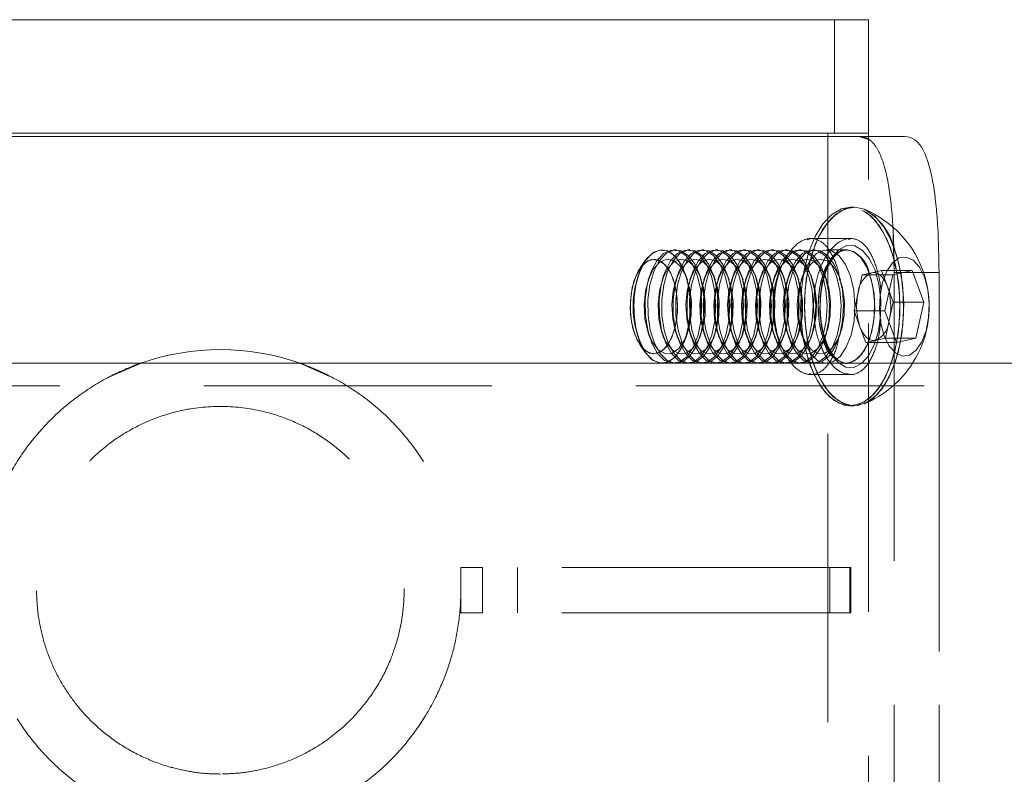
# Model space of a CAD drawing. Units: millimetres. Extents: x 40 to 244, y 68 to 348.
# Drawn here: x 192 to 197, y 309 to 313 of the extents above; entities that cross this region are included whole.
import ezdxf

# ---------------------------------------------------------------- set-up
doc = ezdxf.new("R2010")
doc.units = ezdxf.units.MM
doc.header["$PDSIZE"] = -1
doc.linetypes.add('HIDDEN', pattern=[1.905, 1.27, -0.635])
doc.dimstyles.new('ISO-25', dxfattribs={"dimtxt": 2.5, "dimasz": 2.5, "dimexe": 1.25, "dimexo": 0.625, "dimtad": 1, "dimtxsty": 'Standard', "dimcen": 2.5, "dimadec": 0, "dimazin": 0, "dimtfac": 1, "dimtmove": 0, "dimatfit": 3, "dimfxl": 1, "dimarcsym": 0})

# ---------------------------------------------------------------- blocks, each defined once
blk = doc.blocks.new('*D20')
at = {"color": 0, "lineweight": -2}
for p, q in [((162.116, 227.9952), (162.116, 340.0955)), ((224.016, 227.9952), (224.016, 340.0955)), ((165.418, 339.0955), (220.714, 339.0955))]:
    blk.add_line(p, q, dxfattribs=at)
at = {"color": 0}
for points in [[(165.418, 339.6458), (165.418, 338.5452), (162.116, 339.0955)], [(220.714, 339.6458), (220.714, 338.5452), (224.016, 339.0955)]]:
    blk.add_solid(points, dxfattribs=at)
at = {"layer": 'Defpoints', "color": 0}
for p in [(224.016, 339.0955), (162.116, 226.9952), (224.016, 226.9952)]:
    blk.add_point(p, dxfattribs=at)
at = {"color": 0, "insert": (193.066, 342.3695), "char_height": 3.5, "attachment_point": 5}
blk.add_mtext('1238', dxfattribs=at)

msp = doc.modelspace()

# ---------------------------------------------------------------- linework, layer by layer
at = {"color": 8, "linetype": 'Continuous', "lineweight": 15}
msp.add_line((195.9235, 312.5615), (190.2085, 312.5615), dxfattribs=at)
at = {"color": 7, "linetype": 'HIDDEN', "lineweight": 0}
for p, q in [((190.2085, 312.5615), (193.066, 312.5615)), ((190.3606, 312.5615), (195.7713, 312.5615)), ((193.066, 312.5615), (195.9235, 312.5615)), ((195.7735, 312.0615), (195.7735, 312.5615)), ((195.7435, 212.3115), (195.7435, 312.0615)), ((195.9235, 312.0334), (195.8822, 312.0475)), ((195.9235, 308.0475), (195.9235, 312.0475)), ((195.8428, 311.735), (195.8428, 311.735)), ((195.6529, 311.5919), (195.6696, 311.5973)), ((195.8428, 311.5975), (195.6693, 311.5975)), ((195.8424, 311.5937), (195.8338, 311.5946)), ((196.0362, 311.4475), (196.0315, 311.6139)), ((195.0133, 311.5475), (195.0129, 311.5475)), ((195.0746, 311.5475), (195.0635, 311.5475)), ((195.1359, 311.5475), (195.1248, 311.5475)), ((195.1973, 311.5475), (195.1861, 311.5475)), ((195.2586, 311.5475), (195.2474, 311.5475)), ((195.3199, 311.5475), (195.3088, 311.5475)), ((195.3812, 311.5475), (195.3701, 311.5475)), ((195.4425, 311.5475), (195.4314, 311.5475)), ((195.5039, 311.5475), (195.4927, 311.5475)), ((195.5652, 311.5475), (195.5541, 311.5475)), ((195.6265, 311.5475), (195.6154, 311.5475)), ((195.6878, 311.5475), (195.6767, 311.5475)), ((195.8255, 311.5475), (195.738, 311.5475)), ((195.8306, 311.5473), (195.8255, 311.5475)), ((194.9406, 311.5015), (194.9167, 311.4677)), ((195.5524, 311.4989), (195.5494, 311.4944)), ((195.8945, 311.437), (195.9376, 311.4466)), ((195.9376, 311.4466), (195.9806, 311.4561)), ((195.9806, 311.4561), (196.0063, 311.3863)), ((195.9806, 311.4561), (196.1157, 311.4561)), ((196.0362, 311.4475), (196.0362, 308.6475)), ((196.2337, 311.4475), (196.0362, 311.4475)), ((196.0362, 311.4475), (196.2337, 311.4475)), ((196.0362, 311.4475), (196.0362, 308.6475)), ((196.2337, 311.4475), (196.2337, 308.6475)), ((194.9602, 311.4385), (194.9522, 311.4152)), ((195.0215, 311.4385), (195.0135, 311.4152)), ((195.0828, 311.4385), (195.0748, 311.4152)), ((195.1246, 311.4152), (195.1166, 311.4385)), ((195.1441, 311.4385), (195.1361, 311.4152)), ((195.1859, 311.4152), (195.1779, 311.4385)), ((195.2055, 311.4385), (195.1975, 311.4152)), ((195.2472, 311.4152), (195.2392, 311.4385)), ((195.2668, 311.4385), (195.2588, 311.4152)), ((195.3086, 311.4152), (195.3006, 311.4385)), ((195.3281, 311.4385), (195.3201, 311.4152)), ((195.3699, 311.4152), (195.3619, 311.4385)), ((195.3894, 311.4385), (195.3814, 311.4152)), ((195.4312, 311.4152), (195.4232, 311.4385)), ((195.4508, 311.4385), (195.4428, 311.4152)), ((195.4925, 311.4152), (195.4845, 311.4385)), ((195.5121, 311.4385), (195.5041, 311.4152)), ((195.5538, 311.4152), (195.5459, 311.4385)), ((195.5734, 311.4385), (195.5654, 311.4152)), ((195.6152, 311.4152), (195.6072, 311.4385)), ((195.6347, 311.4385), (195.6267, 311.4152)), ((195.6765, 311.4152), (195.6685, 311.4385)), ((195.7378, 311.4152), (195.7298, 311.4385)), ((195.7991, 311.4152), (195.7911, 311.4385)), ((195.8771, 311.3577), (195.8945, 311.437)), ((195.8945, 311.437), (196.0295, 311.437)), ((195.8597, 311.2784), (195.8771, 311.3577)), ((196.0063, 311.3863), (196.0139, 311.3658)), ((195.8597, 311.2784), (195.9947, 311.2784)), ((195.8853, 311.2086), (195.8597, 311.2784)), ((196.0128, 311.2292), (195.9972, 311.1579)), ((195.911, 311.1389), (195.8853, 311.2086)), ((194.9522, 311.1798), (194.9602, 311.1564)), ((195.0135, 311.1798), (195.0215, 311.1564)), ((195.0748, 311.1798), (195.0828, 311.1564)), ((195.1166, 311.1564), (195.1246, 311.1798)), ((195.1361, 311.1798), (195.1441, 311.1564)), ((195.1779, 311.1564), (195.1859, 311.1798)), ((195.1975, 311.1798), (195.2055, 311.1564)), ((195.2392, 311.1564), (195.2472, 311.1798)), ((195.2588, 311.1798), (195.2668, 311.1564)), ((195.3006, 311.1564), (195.3086, 311.1798)), ((195.3201, 311.1798), (195.3281, 311.1564)), ((195.3619, 311.1564), (195.3699, 311.1798)), ((195.3814, 311.1798), (195.3894, 311.1564)), ((195.4232, 311.1564), (195.4312, 311.1798)), ((195.4428, 311.1798), (195.4508, 311.1564)), ((195.4845, 311.1564), (195.4925, 311.1798)), ((195.5041, 311.1798), (195.5121, 311.1564)), ((195.5459, 311.1564), (195.5538, 311.1798)), ((195.5654, 311.1798), (195.5734, 311.1564)), ((195.6072, 311.1564), (195.6152, 311.1798)), ((195.6267, 311.1798), (195.6347, 311.1564)), ((195.6685, 311.1564), (195.6765, 311.1798)), ((195.7412, 311.1302), (195.7258, 311.1756)), ((195.7298, 311.1564), (195.7378, 311.1798)), ((195.7911, 311.1564), (195.7991, 311.1798)), ((195.9541, 311.1484), (195.911, 311.1389)), ((195.911, 311.1389), (196.0461, 311.1389)), ((195.9972, 311.1579), (195.9541, 311.1484)), ((195.9972, 311.1579), (196.039, 311.1579)), ((194.9167, 311.1273), (194.9406, 311.0935)), ((192.7173, 311.0481), (192.5672, 310.9827)), ((192.7144, 311.0475), (192.7144, 311.0475)), ((193.5482, 310.989), (193.4127, 311.0488)), ((195.823, 311.0475), (195.8255, 311.0475)), ((195.839, 311.0489), (195.8255, 311.0475)), ((196.2337, 311.0475), (196.2337, 309.0475)), ((195.6692, 311.0013), (195.6607, 311.0003)), ((195.6693, 310.9975), (195.6697, 310.9975)), ((195.6697, 310.9975), (195.8425, 310.9975)), ((195.8262, 311.0031), (195.8428, 310.9977)), ((195.8425, 310.9975), (195.8428, 310.9975)), ((201.8829, 310.9475), (184.2509, 310.9475)), ((195.8428, 310.86), (195.8592, 310.86)), ((194.126, 309.9475), (194.126, 310.1475)), ((194.2213, 310.1475), (194.126, 310.1475)), ((194.126, 310.1475), (194.126, 309.9475)), ((194.126, 310.1475), (194.126, 310.1475)), ((194.2213, 309.9475), (194.2213, 310.1475)), ((195.8406, 310.1475), (194.2213, 310.1475)), ((194.2213, 310.1475), (194.2213, 309.9475)), ((194.376, 309.9475), (194.376, 310.1475)), ((194.376, 310.1475), (194.376, 309.9475)), ((195.7528, 309.9475), (195.7528, 310.1475)), ((195.7528, 310.1475), (195.7528, 309.9475)), ((195.8406, 309.9475), (195.8406, 310.1475)), ((195.8453, 310.1475), (195.8406, 310.1475)), ((195.8406, 310.1475), (195.8406, 309.9475)), ((195.8453, 309.9475), (195.8453, 310.1475)), ((195.8453, 309.9475), (195.8453, 310.1475)), ((194.2213, 309.9475), (194.126, 309.9475)), ((194.126, 309.9475), (194.126, 309.9475)), ((195.8406, 309.9475), (194.2213, 309.9475)), ((195.8453, 309.9475), (195.8406, 309.9475))]:
    msp.add_line(p, q, dxfattribs=at)
at = {"color": 7, "linetype": 'Continuous', "lineweight": 15}
for p, q in [((195.9235, 312.0615), (195.9235, 312.5615)), ((195.9235, 312.0615), (190.2085, 312.0615)), ((195.9235, 312.0475), (195.9235, 312.0615)), ((190.0484, 312.0475), (196.0836, 312.0475)), ((195.8592, 311.735), (195.8428, 311.735)), ((196.0295, 311.437), (196.1157, 311.4561)), ((196.1157, 311.4561), (196.167, 311.3166)), ((196.2337, 311.4475), (196.2337, 311.0475)), ((195.9947, 311.2784), (196.0295, 311.437)), ((196.0139, 311.3658), (196.032, 311.3166)), ((196.032, 311.3166), (196.0146, 311.2372)), ((196.032, 311.3166), (196.167, 311.3166)), ((196.167, 311.3166), (196.1322, 311.1579)), ((196.0461, 311.1389), (195.9947, 311.2784)), ((196.0127, 311.2295), (196.0146, 311.2372)), ((196.0146, 311.2372), (196.0128, 311.2292)), ((196.039, 311.1579), (196.1322, 311.1579)), ((196.1322, 311.1579), (196.0461, 311.1389)), ((201.881, 311.0475), (184.251, 311.0475)), ((193.4175, 311.0475), (192.7144, 311.0475))]:
    msp.add_line(p, q, dxfattribs=at)
at = {"color": 7, "linetype": 'Continuous', "lineweight": 15, "flags": 128}
for points in [[(195.8428, 311.735), (195.8041, 311.7281), (195.7615, 311.7037), (195.7222, 311.6627), (195.6879, 311.6067), (195.6599, 311.538), (195.6394, 311.4596), (195.6272, 311.3744), (195.6239, 311.2862), (195.6295, 311.1984), (195.6439, 311.1146), (195.6625, 311.0491)], [(195.9033, 311.726), (195.8647, 311.7348), (195.8205, 311.7281), (195.7779, 311.7037), (195.7386, 311.6627), (195.7043, 311.6067), (195.6763, 311.538), (195.6559, 311.4596), (195.6437, 311.3744), (195.6403, 311.2862), (195.646, 311.1984), (195.6603, 311.1146), (195.6795, 311.0475)], [(195.9927, 311.1679), (196.0145, 311.1235), (196.0417, 311.0932), (196.0721, 311.0794), (196.1032, 311.0833), (196.1325, 311.1046), (196.1576, 311.1415), (196.1765, 311.191), (196.1876, 311.2491), (196.1901, 311.3112), (196.1838, 311.3721), (196.1691, 311.4271), (196.1472, 311.4715), (196.12, 311.5018), (196.0896, 311.5155), (196.0585, 311.5116), (196.0292, 311.4904), (196.0041, 311.4535), (195.9852, 311.404), (195.9741, 311.3458), (195.9716, 311.2838), (195.978, 311.2228), (195.9927, 311.1679)]]:
    msp.add_lwpolyline(points, dxfattribs=at)
at = {"color": 7, "linetype": 'HIDDEN', "lineweight": 0, "flags": 128}
for points in [[(196.0192, 311.5566), (196.0417, 311.4804), (196.0561, 311.3966), (196.0617, 311.3088), (196.0584, 311.2205), (196.0462, 311.1354), (196.0257, 311.0569), (195.9977, 310.9883), (195.9634, 310.9323), (195.9241, 310.8913), (195.8815, 310.8669), (195.8374, 310.8601), (195.7934, 310.8713), (195.7515, 310.8998), (195.7133, 310.9447), (195.6804, 311.004), (195.6541, 311.0753), (195.6356, 311.1558), (195.6256, 311.242), (195.6244, 311.3305), (195.6322, 311.4176), (195.6487, 311.4998), (195.673, 311.5738), (195.7043, 311.6364), (195.7413, 311.6852), (195.7824, 311.718), (195.8261, 311.7337), (195.8703, 311.7315), (195.9135, 311.7115), (195.9538, 311.6746), (195.9895, 311.6223), (196.0192, 311.5566)], [(195.8592, 310.86), (195.8538, 310.8601), (195.8099, 310.8713), (195.7679, 310.8998), (195.7297, 310.9447), (195.6968, 311.004), (195.6706, 311.0753), (195.6521, 311.1558), (195.642, 311.242), (195.6409, 311.3305), (195.6487, 311.4176), (195.6651, 311.4998), (195.6895, 311.5738), (195.7208, 311.6364), (195.7578, 311.6852), (195.7989, 311.718), (195.8425, 311.7337), (195.8592, 311.735)], [(195.6625, 311.0491), (195.6664, 311.0384), (195.6961, 310.9727), (195.7318, 310.9203), (195.7721, 310.8834), (195.8152, 310.8635), (195.8595, 310.8613), (195.9031, 310.8769), (195.9443, 310.9098), (195.9813, 310.9586), (196.0126, 311.0212), (196.0369, 311.0951), (196.0533, 311.1773), (196.0611, 311.2645), (196.06, 311.353), (196.05, 311.4392), (196.0314, 311.5196), (196.0052, 311.591), (195.9723, 311.6503), (195.9341, 311.6951), (195.8922, 311.7237), (195.8482, 311.7348), (195.8428, 311.735)], [(195.6795, 311.0475), (195.6828, 311.0384), (195.7125, 310.9727), (195.7483, 310.9203), (195.7885, 310.8834), (195.8317, 310.8635), (195.876, 310.8613), (195.9196, 310.8769), (195.9607, 310.9098), (195.9977, 310.9586), (196.029, 311.0212), (196.0534, 311.0951), (196.0698, 311.1773), (196.0776, 311.2645), (196.0764, 311.353), (196.0664, 311.4392), (196.0479, 311.5196), (196.0216, 311.591), (195.9888, 311.6503), (195.9506, 311.6951), (195.9086, 311.7237), (195.9033, 311.726)], [(194.9121, 311.1494), (194.9358, 311.1006), (194.9653, 311.0663), (194.9983, 311.0492), (195.0323, 311.0505), (195.065, 311.0701), (195.0937, 311.1066), (195.1165, 311.1573), (195.1316, 311.2183), (195.1379, 311.2852), (195.1349, 311.3531), (195.1229, 311.4168), (195.1027, 311.4716), (195.0758, 311.5135), (195.0443, 311.5395), (195.0105, 311.5474), (194.9768, 311.5369), (194.9458, 311.5085), (194.9198, 311.4646), (194.9007, 311.4082), (194.8899, 311.3436), (194.8883, 311.2756), (194.8958, 311.2093), (194.9121, 311.1494)], [(194.9392, 311.4989), (194.9147, 311.4515), (194.8976, 311.3927), (194.889, 311.3268), (194.8897, 311.2587), (194.8995, 311.1935), (194.9178, 311.136), (194.9431, 311.0905), (194.9737, 311.0604), (195.0072, 311.0478), (195.0411, 311.0537), (195.073, 311.0778), (195.1004, 311.1181), (195.1214, 311.1717), (195.1344, 311.2347), (195.1384, 311.3023), (195.1331, 311.3696), (195.1189, 311.4315), (195.0969, 311.4834), (195.0687, 311.5216), (195.0364, 311.5432), (195.0023, 311.5465), (194.9691, 311.5314), (194.9392, 311.4989)], [(194.9894, 311.4989), (194.9649, 311.4515), (194.9478, 311.3927), (194.9392, 311.3268), (194.9399, 311.2587), (194.9497, 311.1935), (194.968, 311.136), (194.9933, 311.0905), (195.0239, 311.0604), (195.0573, 311.0478), (195.0913, 311.0537), (195.1232, 311.0778), (195.1506, 311.1181), (195.1716, 311.1717), (195.1846, 311.2347), (195.1886, 311.3023), (195.1833, 311.3696), (195.1691, 311.4315), (195.1471, 311.4834), (195.1189, 311.5216), (195.0866, 311.5432), (195.0525, 311.5465), (195.0193, 311.5314), (194.9894, 311.4989)], [(195.0005, 311.4989), (194.976, 311.4515), (194.9589, 311.3927), (194.9503, 311.3268), (194.951, 311.2587), (194.9608, 311.1935), (194.9791, 311.136), (195.0044, 311.0905), (195.035, 311.0604), (195.0685, 311.0478), (195.1024, 311.0537), (195.1343, 311.0778), (195.1618, 311.1181), (195.1828, 311.1717), (195.1957, 311.2347), (195.1997, 311.3023), (195.1944, 311.3696), (195.1802, 311.4315), (195.1582, 311.4834), (195.13, 311.5216), (195.0977, 311.5432), (195.0637, 311.5465), (195.0304, 311.5314), (195.0005, 311.4989)], [(195.0507, 311.4989), (195.0262, 311.4515), (195.0091, 311.3927), (195.0005, 311.3268), (195.0012, 311.2587), (195.011, 311.1935), (195.0293, 311.136), (195.0546, 311.0905), (195.0852, 311.0604), (195.1187, 311.0478), (195.1526, 311.0537), (195.1845, 311.0778), (195.212, 311.1181), (195.2329, 311.1717), (195.2459, 311.2347), (195.2499, 311.3023), (195.2446, 311.3696), (195.2304, 311.4315), (195.2084, 311.4834), (195.1802, 311.5216), (195.1479, 311.5432), (195.1139, 311.5465), (195.0806, 311.5314), (195.0507, 311.4989)], [(195.0618, 311.4989), (195.0374, 311.4515), (195.0202, 311.3927), (195.0117, 311.3268), (195.0123, 311.2587), (195.0221, 311.1935), (195.0404, 311.136), (195.0658, 311.0905), (195.0963, 311.0604), (195.1298, 311.0478), (195.1637, 311.0537), (195.1956, 311.0778), (195.2231, 311.1181), (195.2441, 311.1717), (195.257, 311.2347), (195.261, 311.3023), (195.2557, 311.3696), (195.2416, 311.4315), (195.2196, 311.4834), (195.1913, 311.5216), (195.159, 311.5432), (195.125, 311.5465), (195.0918, 311.5314), (195.0618, 311.4989)], [(195.112, 311.4989), (195.0876, 311.4515), (195.0704, 311.3927), (195.0619, 311.3268), (195.0625, 311.2587), (195.0723, 311.1935), (195.0906, 311.136), (195.1159, 311.0905), (195.1465, 311.0604), (195.18, 311.0478), (195.2139, 311.0537), (195.2458, 311.0778), (195.2733, 311.1181), (195.2943, 311.1717), (195.3072, 311.2347), (195.3112, 311.3023), (195.3059, 311.3696), (195.2918, 311.4315), (195.2698, 311.4834), (195.2415, 311.5216), (195.2092, 311.5432), (195.1752, 311.5465), (195.142, 311.5314), (195.112, 311.4989)], [(195.1231, 311.4989), (195.0987, 311.4515), (195.0815, 311.3927), (195.073, 311.3268), (195.0736, 311.2587), (195.0835, 311.1935), (195.1017, 311.136), (195.1271, 311.0905), (195.1576, 311.0604), (195.1911, 311.0478), (195.2251, 311.0537), (195.2569, 311.0778), (195.2844, 311.1181), (195.3054, 311.1717), (195.3184, 311.2347), (195.3224, 311.3023), (195.3171, 311.3696), (195.3029, 311.4315), (195.2809, 311.4834), (195.2527, 311.5216), (195.2203, 311.5432), (195.1863, 311.5465), (195.1531, 311.5314), (195.1231, 311.4989)], [(195.1733, 311.4989), (195.1489, 311.4515), (195.1317, 311.3927), (195.1232, 311.3268), (195.1238, 311.2587), (195.1337, 311.1935), (195.1519, 311.136), (195.1773, 311.0905), (195.2078, 311.0604), (195.2413, 311.0478), (195.2753, 311.0537), (195.3071, 311.0778), (195.3346, 311.1181), (195.3556, 311.1717), (195.3686, 311.2347), (195.3726, 311.3023), (195.3673, 311.3696), (195.3531, 311.4315), (195.3311, 311.4834), (195.3029, 311.5216), (195.2705, 311.5432), (195.2365, 311.5465), (195.2033, 311.5314), (195.1733, 311.4989)], [(195.1845, 311.4989), (195.16, 311.4515), (195.1429, 311.3927), (195.1343, 311.3268), (195.135, 311.2587), (195.1448, 311.1935), (195.1631, 311.136), (195.1884, 311.0905), (195.219, 311.0604), (195.2524, 311.0478), (195.2864, 311.0537), (195.3183, 311.0778), (195.3457, 311.1181), (195.3667, 311.1717), (195.3797, 311.2347), (195.3837, 311.3023), (195.3784, 311.3696), (195.3642, 311.4315), (195.3422, 311.4834), (195.314, 311.5216), (195.2817, 311.5432), (195.2476, 311.5465), (195.2144, 311.5314), (195.1845, 311.4989)], [(195.2347, 311.4989), (195.2102, 311.4515), (195.1931, 311.3927), (195.1845, 311.3268), (195.1852, 311.2587), (195.195, 311.1935), (195.2132, 311.136), (195.2386, 311.0905), (195.2691, 311.0604), (195.3026, 311.0478), (195.3366, 311.0537), (195.3685, 311.0778), (195.3959, 311.1181), (195.4169, 311.1717), (195.4299, 311.2347), (195.4339, 311.3023), (195.4286, 311.3696), (195.4144, 311.4315), (195.3924, 311.4834), (195.3642, 311.5216), (195.3319, 311.5432), (195.2978, 311.5465), (195.2646, 311.5314), (195.2347, 311.4989)], [(195.2458, 311.4989), (195.2213, 311.4515), (195.2042, 311.3927), (195.1956, 311.3268), (195.1963, 311.2587), (195.2061, 311.1935), (195.2244, 311.136), (195.2497, 311.0905), (195.2803, 311.0604), (195.3138, 311.0478), (195.3477, 311.0537), (195.3796, 311.0778), (195.4071, 311.1181), (195.428, 311.1717), (195.441, 311.2347), (195.445, 311.3023), (195.4397, 311.3696), (195.4255, 311.4315), (195.4035, 311.4834), (195.3753, 311.5216), (195.343, 311.5432), (195.309, 311.5465), (195.2757, 311.5314), (195.2458, 311.4989)], [(195.296, 311.4989), (195.2715, 311.4515), (195.2544, 311.3927), (195.2458, 311.3268), (195.2465, 311.2587), (195.2563, 311.1935), (195.2746, 311.136), (195.2999, 311.0905), (195.3305, 311.0604), (195.364, 311.0478), (195.3979, 311.0537), (195.4298, 311.0778), (195.4572, 311.1181), (195.4782, 311.1717), (195.4912, 311.2347), (195.4952, 311.3023), (195.4899, 311.3696), (195.4757, 311.4315), (195.4537, 311.4834), (195.4255, 311.5216), (195.3932, 311.5432), (195.3592, 311.5465), (195.3259, 311.5314), (195.296, 311.4989)], [(195.3071, 311.4989), (195.2827, 311.4515), (195.2655, 311.3927), (195.257, 311.3268), (195.2576, 311.2587), (195.2674, 311.1935), (195.2857, 311.136), (195.311, 311.0905), (195.3416, 311.0604), (195.3751, 311.0478), (195.409, 311.0537), (195.4409, 311.0778), (195.4684, 311.1181), (195.4894, 311.1717), (195.5023, 311.2347), (195.5063, 311.3023), (195.501, 311.3696), (195.4869, 311.4315), (195.4649, 311.4834), (195.4366, 311.5216), (195.4043, 311.5432), (195.3703, 311.5465), (195.3371, 311.5314), (195.3071, 311.4989)], [(195.3573, 311.4989), (195.3329, 311.4515), (195.3157, 311.3927), (195.3072, 311.3268), (195.3078, 311.2587), (195.3176, 311.1935), (195.3359, 311.136), (195.3612, 311.0905), (195.3918, 311.0604), (195.4253, 311.0478), (195.4592, 311.0537), (195.4911, 311.0778), (195.5186, 311.1181), (195.5396, 311.1717), (195.5525, 311.2347), (195.5565, 311.3023), (195.5512, 311.3696), (195.5371, 311.4315), (195.515, 311.4834), (195.4868, 311.5216), (195.4545, 311.5432), (195.4205, 311.5465), (195.3873, 311.5314), (195.3573, 311.4989)], [(195.3684, 311.4989), (195.344, 311.4515), (195.3268, 311.3927), (195.3183, 311.3268), (195.3189, 311.2587), (195.3288, 311.1935), (195.347, 311.136), (195.3724, 311.0905), (195.4029, 311.0604), (195.4364, 311.0478), (195.4704, 311.0537), (195.5022, 311.0778), (195.5297, 311.1181), (195.5507, 311.1717), (195.5637, 311.2347), (195.5676, 311.3023), (195.5624, 311.3696), (195.5482, 311.4315), (195.5262, 311.4834), (195.498, 311.5216), (195.4656, 311.5432), (195.4316, 311.5465), (195.3984, 311.5314), (195.3684, 311.4989)], [(195.4186, 311.4989), (195.3942, 311.4515), (195.377, 311.3927), (195.3685, 311.3268), (195.3691, 311.2587), (195.379, 311.1935), (195.3972, 311.136), (195.4226, 311.0905), (195.4531, 311.0604), (195.4866, 311.0478), (195.5205, 311.0537), (195.5524, 311.0778), (195.5799, 311.1181), (195.6009, 311.1717), (195.6139, 311.2347), (195.6178, 311.3023), (195.6126, 311.3696), (195.5984, 311.4315), (195.5764, 311.4834), (195.5482, 311.5216), (195.5158, 311.5432), (195.4818, 311.5465), (195.4486, 311.5314), (195.4186, 311.4989)], [(195.4298, 311.4989), (195.4053, 311.4515), (195.3882, 311.3927), (195.3796, 311.3268), (195.3803, 311.2587), (195.3901, 311.1935), (195.4083, 311.136), (195.4337, 311.0905), (195.4642, 311.0604), (195.4977, 311.0478), (195.5317, 311.0537), (195.5636, 311.0778), (195.591, 311.1181), (195.612, 311.1717), (195.625, 311.2347), (195.629, 311.3023), (195.6237, 311.3696), (195.6095, 311.4315), (195.5875, 311.4834), (195.5593, 311.5216), (195.527, 311.5432), (195.4929, 311.5465), (195.4597, 311.5314), (195.4298, 311.4989)], [(195.4799, 311.4989), (195.4555, 311.4515), (195.4384, 311.3927), (195.4298, 311.3268), (195.4305, 311.2587), (195.4403, 311.1935), (195.4585, 311.136), (195.4839, 311.0905), (195.5144, 311.0604), (195.5479, 311.0478), (195.5819, 311.0537), (195.6138, 311.0778), (195.6412, 311.1181), (195.6622, 311.1717), (195.6752, 311.2347), (195.6792, 311.3023), (195.6739, 311.3696), (195.6597, 311.4315), (195.6377, 311.4834), (195.6095, 311.5216), (195.5772, 311.5432), (195.5431, 311.5465), (195.5099, 311.5314), (195.4799, 311.4989)], [(195.4911, 311.4989), (195.4666, 311.4515), (195.4495, 311.3927), (195.4409, 311.3268), (195.4416, 311.2587), (195.4514, 311.1935), (195.4697, 311.136), (195.495, 311.0905), (195.5256, 311.0604), (195.5591, 311.0478), (195.593, 311.0537), (195.6249, 311.0778), (195.6523, 311.1181), (195.6733, 311.1717), (195.6863, 311.2347), (195.6903, 311.3023), (195.685, 311.3696), (195.6708, 311.4315), (195.6488, 311.4834), (195.6206, 311.5216), (195.5883, 311.5432), (195.5543, 311.5465), (195.521, 311.5314), (195.4911, 311.4989)], [(195.5413, 311.4989), (195.5168, 311.4515), (195.4997, 311.3927), (195.4911, 311.3268), (195.4918, 311.2587), (195.5016, 311.1935), (195.5199, 311.136), (195.5452, 311.0905), (195.5758, 311.0604), (195.6093, 311.0478), (195.6432, 311.0537), (195.6751, 311.0778), (195.7025, 311.1181), (195.7235, 311.1717), (195.7365, 311.2347), (195.7405, 311.3023), (195.7352, 311.3696), (195.721, 311.4315), (195.699, 311.4834), (195.6708, 311.5216), (195.6385, 311.5432), (195.6044, 311.5465), (195.5712, 311.5314), (195.5413, 311.4989)], [(195.5391, 311.4763), (195.528, 311.4515), (195.5108, 311.3927), (195.5022, 311.3268), (195.5029, 311.2587), (195.5127, 311.1935), (195.531, 311.136), (195.5563, 311.0905), (195.5869, 311.0604), (195.6204, 311.0478), (195.6543, 311.0537), (195.6862, 311.0778), (195.7137, 311.1181), (195.7347, 311.1717), (195.7476, 311.2347), (195.7516, 311.3023), (195.7463, 311.3696), (195.7322, 311.4315), (195.7101, 311.4834), (195.6819, 311.5216), (195.6496, 311.5432), (195.6156, 311.5465), (195.5824, 311.5314), (195.5524, 311.4989), (195.5524, 311.4989)], [(195.6026, 311.4989), (195.5781, 311.4515), (195.561, 311.3927), (195.5524, 311.3268), (195.5531, 311.2587), (195.5629, 311.1935), (195.5812, 311.136), (195.6065, 311.0905), (195.6371, 311.0604), (195.6706, 311.0478), (195.7045, 311.0537), (195.7364, 311.0778), (195.7639, 311.1181), (195.7848, 311.1717), (195.7978, 311.2347), (195.8018, 311.3023), (195.7965, 311.3696), (195.7823, 311.4315), (195.7603, 311.4834), (195.7321, 311.5216), (195.6998, 311.5432), (195.6658, 311.5465), (195.6325, 311.5314), (195.6026, 311.4989)], [(195.6137, 311.4989), (195.5893, 311.4515), (195.5721, 311.3927), (195.5636, 311.3268), (195.5642, 311.2587), (195.5741, 311.1935), (195.5923, 311.136), (195.6177, 311.0905), (195.6482, 311.0604), (195.6817, 311.0478), (195.7156, 311.0537), (195.7475, 311.0778), (195.775, 311.1181), (195.796, 311.1717), (195.809, 311.2347), (195.8129, 311.3023), (195.8077, 311.3696), (195.7935, 311.4315), (195.7715, 311.4834), (195.7433, 311.5216), (195.7109, 311.5432), (195.6769, 311.5465), (195.6437, 311.5314), (195.6137, 311.4989)], [(195.6639, 311.4989), (195.6395, 311.4515), (195.6223, 311.3927), (195.6138, 311.3268), (195.6144, 311.2587), (195.6242, 311.1935), (195.6425, 311.136), (195.6679, 311.0905), (195.6984, 311.0604), (195.7319, 311.0478), (195.7658, 311.0537), (195.7977, 311.0778), (195.8252, 311.1181), (195.8462, 311.1717), (195.8591, 311.2347), (195.8631, 311.3023), (195.8578, 311.3696), (195.8437, 311.4315), (195.8217, 311.4834), (195.7934, 311.5216), (195.7611, 311.5432), (195.7271, 311.5465), (195.6939, 311.5314), (195.6639, 311.4989)], [(195.8255, 311.5475), (195.8061, 311.5445), (195.7734, 311.5248), (195.7447, 311.4883), (195.7219, 311.4377), (195.7068, 311.3767), (195.7005, 311.3097), (195.7035, 311.2419), (195.7155, 311.1782), (195.7357, 311.1234), (195.7625, 311.0814), (195.7835, 311.062)], [(195.7247, 311.1494), (195.7084, 311.2093), (195.7008, 311.2756), (195.7025, 311.3436), (195.7133, 311.4082), (195.7324, 311.4646), (195.7584, 311.5085), (195.7894, 311.5369), (195.8231, 311.5474), (195.8569, 311.5395), (195.8884, 311.5135), (195.9153, 311.4716), (195.9354, 311.4168), (195.9475, 311.3531), (195.9505, 311.2852), (195.9442, 311.2183), (195.9291, 311.1573), (195.9063, 311.1066), (195.8775, 311.0701), (195.8449, 311.0505), (195.839, 311.0489)], [(195.7339, 311.1376), (195.7583, 311.0867), (195.7885, 311.0502), (195.8224, 311.0306), (195.8577, 311.0291), (195.8919, 311.046), (195.9228, 311.0799), (195.9483, 311.1287), (195.9666, 311.1891), (195.9764, 311.2567), (195.9771, 311.3272), (195.9687, 311.3957), (195.9517, 311.4574), (195.9272, 311.5083), (195.8971, 311.5448), (195.8632, 311.5644), (195.8279, 311.5658), (195.7937, 311.549), (195.7628, 311.515), (195.7373, 311.4662), (195.719, 311.4059), (195.7092, 311.3382), (195.7085, 311.2678), (195.7169, 311.1993), (195.7339, 311.1376)], [(195.9517, 311.4574), (195.9687, 311.3957), (195.9771, 311.3272), (195.9764, 311.2567), (195.9666, 311.1891), (195.9483, 311.1287), (195.9228, 311.0799), (195.8919, 311.046), (195.8577, 311.0291), (195.8224, 311.0306), (195.7885, 311.0502), (195.7583, 311.0867), (195.7339, 311.1376), (195.7169, 311.1993), (195.7085, 311.2678), (195.7092, 311.3382), (195.719, 311.4059), (195.7373, 311.4662), (195.7628, 311.515), (195.7937, 311.549), (195.8279, 311.5658), (195.8632, 311.5644), (195.8971, 311.5448), (195.9272, 311.5083), (195.9517, 311.4574)], [(196.0357, 311.5566), (196.0582, 311.4804), (196.0725, 311.3966), (196.0781, 311.3088), (196.0748, 311.2205), (196.0626, 311.1354), (196.0421, 311.0569), (196.0142, 310.9883), (195.9798, 310.9323), (195.9406, 310.8913), (195.9033, 310.8689)], [(194.8929, 311.1739), (194.9149, 311.1299), (194.9424, 311.1007), (194.973, 311.089), (195.0039, 311.0959), (195.0324, 311.1206), (195.0561, 311.1611), (195.0727, 311.2137), (195.0808, 311.2737), (195.0797, 311.3359), (195.0695, 311.3946), (195.051, 311.4447), (195.026, 311.4817), (194.9967, 311.5024), (194.9656, 311.5048), (194.9355, 311.4888), (194.9091, 311.4559), (194.8888, 311.4088), (194.8763, 311.3519), (194.8727, 311.2901), (194.8784, 311.229), (194.8929, 311.1739)], [(195.0612, 311.421), (195.0757, 311.366), (195.0814, 311.3049), (195.0779, 311.2431), (195.0654, 311.1862), (195.045, 311.1391), (195.0186, 311.1061), (194.9886, 311.0902), (194.9575, 311.0926), (194.9281, 311.1132), (194.9031, 311.1503), (194.8847, 311.2004), (194.8744, 311.2591), (194.8733, 311.3212), (194.8814, 311.3813), (194.8981, 311.4339), (194.9217, 311.4743), (194.9502, 311.4991), (194.9812, 311.5059), (195.0117, 311.4942), (195.0392, 311.4651), (195.0612, 311.421)], [(194.9765, 311.4656), (194.9545, 311.4217), (194.9399, 311.3668), (194.9341, 311.3057), (194.9375, 311.2439), (194.9499, 311.1868), (194.9701, 311.1396), (194.9965, 311.1065), (195.0265, 311.0902), (195.0576, 311.0924), (195.087, 311.1129), (195.1121, 311.1497), (195.1306, 311.1997), (195.1409, 311.2583), (195.1422, 311.3204), (195.1342, 311.3805), (195.1176, 311.4333), (195.0941, 311.4739), (195.0656, 311.4989), (195.0347, 311.506), (195.0041, 311.4945), (194.9765, 311.4656)], [(195.0379, 311.4656), (195.0158, 311.4217), (195.0012, 311.3668), (194.9954, 311.3057), (194.9988, 311.2439), (195.0112, 311.1868), (195.0315, 311.1396), (195.0578, 311.1065), (195.0878, 311.0902), (195.1189, 311.0924), (195.1483, 311.1129), (195.1734, 311.1497), (195.1919, 311.1997), (195.2023, 311.2583), (195.2035, 311.3204), (195.1955, 311.3805), (195.179, 311.4333), (195.1554, 311.4739), (195.1269, 311.4989), (195.096, 311.506), (195.0654, 311.4945), (195.0379, 311.4656)], [(195.0992, 311.4656), (195.0771, 311.4217), (195.0625, 311.3668), (195.0567, 311.3057), (195.0601, 311.2439), (195.0725, 311.1868), (195.0928, 311.1396), (195.1191, 311.1065), (195.1491, 311.0902), (195.1802, 311.0924), (195.2096, 311.1129), (195.2347, 311.1497), (195.2532, 311.1997), (195.2636, 311.2583), (195.2648, 311.3204), (195.2568, 311.3805), (195.2403, 311.4333), (195.2167, 311.4739), (195.1882, 311.4989), (195.1573, 311.506), (195.1267, 311.4945), (195.0992, 311.4656)], [(195.1605, 311.4656), (195.1385, 311.4217), (195.1239, 311.3668), (195.118, 311.3057), (195.1215, 311.2439), (195.1338, 311.1868), (195.1541, 311.1396), (195.1804, 311.1065), (195.2105, 311.0902), (195.2416, 311.0924), (195.271, 311.1129), (195.296, 311.1497), (195.3146, 311.1997), (195.3249, 311.2583), (195.3261, 311.3204), (195.3181, 311.3805), (195.3016, 311.4333), (195.2781, 311.4739), (195.2496, 311.4989), (195.2186, 311.506), (195.1881, 311.4945), (195.1605, 311.4656)], [(195.2218, 311.4656), (195.1998, 311.4217), (195.1852, 311.3668), (195.1793, 311.3057), (195.1828, 311.2439), (195.1952, 311.1868), (195.2154, 311.1396), (195.2417, 311.1065), (195.2718, 311.0902), (195.3029, 311.0924), (195.3323, 311.1129), (195.3574, 311.1497), (195.3759, 311.1997), (195.3862, 311.2583), (195.3874, 311.3204), (195.3794, 311.3805), (195.3629, 311.4333), (195.3394, 311.4739), (195.3109, 311.4989), (195.28, 311.506), (195.2494, 311.4945), (195.2218, 311.4656)], [(195.2832, 311.4656), (195.2611, 311.4217), (195.2465, 311.3668), (195.2407, 311.3057), (195.2441, 311.2439), (195.2565, 311.1868), (195.2767, 311.1396), (195.3031, 311.1065), (195.3331, 311.0902), (195.3642, 311.0924), (195.3936, 311.1129), (195.4187, 311.1497), (195.4372, 311.1997), (195.4475, 311.2583), (195.4488, 311.3204), (195.4408, 311.3805), (195.4243, 311.4333), (195.4007, 311.4739), (195.3722, 311.4989), (195.3413, 311.506), (195.3107, 311.4945), (195.2832, 311.4656)], [(195.3445, 311.4656), (195.3224, 311.4217), (195.3078, 311.3668), (195.302, 311.3057), (195.3054, 311.2439), (195.3178, 311.1868), (195.3381, 311.1396), (195.3644, 311.1065), (195.3944, 311.0902), (195.4255, 311.0924), (195.4549, 311.1129), (195.48, 311.1497), (195.4985, 311.1997), (195.5089, 311.2583), (195.5101, 311.3204), (195.5021, 311.3805), (195.4856, 311.4333), (195.462, 311.4739), (195.4335, 311.4989), (195.4026, 311.506), (195.372, 311.4945), (195.3445, 311.4656)], [(195.4058, 311.4656), (195.3838, 311.4217), (195.3692, 311.3668), (195.3633, 311.3057), (195.3667, 311.2439), (195.3791, 311.1868), (195.3994, 311.1396), (195.4257, 311.1065), (195.4558, 311.0902), (195.4869, 311.0924), (195.5163, 311.1129), (195.5413, 311.1497), (195.5599, 311.1997), (195.5702, 311.2583), (195.5714, 311.3204), (195.5634, 311.3805), (195.5469, 311.4333), (195.5234, 311.4739), (195.4949, 311.4989), (195.4639, 311.506), (195.4333, 311.4945), (195.4058, 311.4656)], [(195.4671, 311.4656), (195.4451, 311.4217), (195.4305, 311.3668), (195.4246, 311.3057), (195.4281, 311.2439), (195.4405, 311.1868), (195.4607, 311.1396), (195.487, 311.1065), (195.5171, 311.0902), (195.5482, 311.0924), (195.5776, 311.1129), (195.6027, 311.1497), (195.6212, 311.1997), (195.6315, 311.2583), (195.6327, 311.3204), (195.6247, 311.3805), (195.6082, 311.4333), (195.5847, 311.4739), (195.5562, 311.4989), (195.5253, 311.506), (195.4947, 311.4945), (195.4671, 311.4656)], [(195.5284, 311.4656), (195.5064, 311.4217), (195.4918, 311.3668), (195.486, 311.3057), (195.4894, 311.2439), (195.5018, 311.1868), (195.522, 311.1396), (195.5484, 311.1065), (195.5784, 311.0902), (195.6095, 311.0924), (195.6389, 311.1129), (195.664, 311.1497), (195.6825, 311.1997), (195.6928, 311.2583), (195.6941, 311.3204), (195.6861, 311.3805), (195.6696, 311.4333), (195.646, 311.4739), (195.6175, 311.4989), (195.5866, 311.506), (195.556, 311.4945), (195.5284, 311.4656)], [(195.5898, 311.4656), (195.5677, 311.4217), (195.5531, 311.3668), (195.5473, 311.3057), (195.5507, 311.2439), (195.5631, 311.1868), (195.5834, 311.1396), (195.6097, 311.1065), (195.6397, 311.0902), (195.6708, 311.0924), (195.7002, 311.1129), (195.7253, 311.1497), (195.7438, 311.1997), (195.7542, 311.2583), (195.7554, 311.3204), (195.7474, 311.3805), (195.7309, 311.4333), (195.7073, 311.4739), (195.6788, 311.4989), (195.6479, 311.506), (195.6173, 311.4945), (195.5898, 311.4656)], [(195.6511, 311.4656), (195.629, 311.4217), (195.6145, 311.3668), (195.6086, 311.3057), (195.612, 311.2439), (195.6244, 311.1868), (195.6447, 311.1396), (195.671, 311.1065), (195.701, 311.0902), (195.7322, 311.0924), (195.7615, 311.1129), (195.7866, 311.1497), (195.8051, 311.1997), (195.8155, 311.2583), (195.8167, 311.3204), (195.8087, 311.3805), (195.7922, 311.4333), (195.7686, 311.4739), (195.7401, 311.4989), (195.7092, 311.506), (195.6786, 311.4945), (195.6511, 311.4656)], [(195.9764, 311.3631), (195.9852, 311.404), (196.0041, 311.4535), (196.0292, 311.4904), (196.0585, 311.5116), (196.0896, 311.5155), (196.12, 311.5018), (196.1472, 311.4715), (196.1691, 311.4271)], [(195.8255, 311.0475), (195.8279, 311.0475), (195.8616, 311.0581), (195.8925, 311.0864), (195.9186, 311.1304), (195.9377, 311.1868), (195.9485, 311.2513), (195.9501, 311.3193), (195.9426, 311.3857), (195.9263, 311.4456)], [(196.0063, 311.3863), (196, 311.4013), (195.9927, 311.4146), (195.9847, 311.4258), (195.976, 311.4349), (195.9667, 311.4415), (195.9571, 311.4458), (195.9474, 311.4475), (195.9376, 311.4466)], [(196.1691, 311.4271), (196.1838, 311.3721), (196.1901, 311.3112), (196.1876, 311.2491), (196.1765, 311.191), (196.1576, 311.1415), (196.1325, 311.1046), (196.1032, 311.0833), (196.0721, 311.0794), (196.0417, 311.0932), (196.0145, 311.1235), (195.9927, 311.1679), (195.978, 311.2228), (195.9754, 311.2385)], [(196.0133, 311.3632), (196.0116, 311.3698), (196.0063, 311.3863)], [(195.8853, 311.2086), (195.8916, 311.1936), (195.8989, 311.1804), (195.9069, 311.1692), (195.9157, 311.1601), (195.9249, 311.1534), (195.9345, 311.1492), (195.9443, 311.1475), (195.9541, 311.1484)], [(195.0193, 311.0478), (195.0153, 311.0475), (195.0129, 311.0475)]]:
    msp.add_lwpolyline(points, dxfattribs=at)
at = {"color": 7, "linetype": 'Continuous', "lineweight": 15}
for centre, radius, start, end in [((195.7273, 311.2975), 0.4633, 327.3413, 67.6707), ((195.7351, 311.2974), 0.2859, 347.8503, 13.2964), ((193.066, 310.0475), 1.06, 70.63, 109.37)]:
    msp.add_arc(centre, radius, start, end, dxfattribs=at)
at = {"color": 7, "linetype": 'HIDDEN', "lineweight": 0}
for centre, radius, start, end in [((195.7731, 311.4879), 0.2714, 14.6624, 61.3274), ((195.8009, 311.4235), 0.1273, 9.9849, 76.5463), ((195.2899, 311.2975), 0.4046, 149.7213, 210.2787), ((194.6907, 311.2979), 0.448, 338.9812, 19.2421), ((195.984, 311.3499), 0.1073, 115.6867, 175.8164), ((196.1489, 311.298), 0.2784, 167.6151, 198.7308), ((195.9099, 311.2421), 0.1036, 295.233, 352.9919), ((195.847, 311.1696), 0.124, 189.3851, 259.9889), ((195.7273, 311.2975), 0.4633, 292.3293, 327.3413)]:
    msp.add_arc(centre, radius, start, end, dxfattribs=at)
for points, knots in [([(195.8823, 312.0475), (195.8938, 312.0459), (195.9168, 312.0427), (195.9465, 312.0172), (195.9718, 311.9766), (195.9992, 311.9029), (196.0222, 311.777), (196.0344, 311.6082), (196.0357, 311.4944), (196.0362, 311.4475)], [0, 0, 0, 0, 0.106961, 0.213907, 0.320933, 0.42796, 0.63906, 0.851083, 1, 1, 1, 1]), ([(195.5065, 311.2975), (195.5085, 311.3311), (195.5124, 311.3984), (195.5422, 311.488), (195.5847, 311.5563), (195.6356, 311.5956), (195.6872, 311.6012), (195.7343, 311.573), (195.7706, 311.5129), (195.7916, 311.455), (195.7957, 311.4174), (195.7963, 311.4123)], [0, 0, 0, 0, 0.122425, 0.244833, 0.367629, 0.490675, 0.613307, 0.735508, 0.857924, 0.980875, 1, 1, 1, 1]), ([(195.9776, 311.3621), (195.9776, 311.3631), (195.9768, 311.3974), (195.9623, 311.4604), (195.9337, 311.537), (195.892, 311.5863), (195.8428, 311.6032), (195.7908, 311.5857), (195.7423, 311.5359), (195.7042, 311.4593), (195.6835, 311.3751), (195.6813, 311.3195), (195.6805, 311.2975)], [0, 0, 0, 0, 0.003348, 0.118145, 0.233288, 0.348791, 0.464107, 0.578985, 0.693853, 0.809151, 0.92466, 1, 1, 1, 1]), ([(195.7354, 311.1445), (195.7323, 311.1534), (195.7235, 311.1793), (195.7137, 311.2288), (195.7091, 311.2915), (195.7122, 311.3549), (195.7229, 311.4146), (195.7402, 311.4666), (195.7626, 311.5077), (195.7879, 311.5346), (195.8088, 311.5469), (195.8207, 311.5462), (195.8249, 311.5459)], [0, 0, 0, 0, 0.0577727, 0.1685184, 0.2799451, 0.3916392, 0.5031922, 0.6141266, 0.7240376, 0.8327426, 0.941369, 1, 1, 1, 1]), ([(195.7926, 311.167), (195.791, 311.157), (195.7845, 311.1156), (195.7594, 311.0588), (195.7191, 311.0085), (195.6698, 310.9918), (195.6178, 311.0092), (195.569, 311.0589), (195.5306, 311.1353), (195.5095, 311.2196), (195.5074, 311.2754), (195.5065, 311.2975)], [0, 0, 0, 0, 0.039644, 0.164961, 0.290725, 0.416258, 0.541249, 0.666227, 0.791739, 0.917505, 1, 1, 1, 1]), ([(195.6805, 311.2975), (195.6824, 311.2638), (195.6863, 311.1965), (195.7159, 311.1069), (195.7581, 311.0386), (195.8088, 310.9993), (195.8605, 310.9937), (195.9075, 311.0222), (195.9447, 311.0817), (195.9694, 311.1575), (195.9747, 311.2151), (195.977, 311.2397)], [0, 0, 0, 0, 0.114219, 0.228427, 0.342945, 0.457672, 0.572058, 0.686091, 0.800302, 0.914947, 1, 1, 1, 1]), ([(195.8358, 311.0487), (195.8356, 311.0486), (195.8269, 311.0446), (195.8117, 311.0484), (195.786, 311.0611), (195.7611, 311.0896), (195.7445, 311.1207), (195.737, 311.1402), (195.7354, 311.1445)], [0, 0, 0, 0, 0.004335, 0.248407, 0.474691, 0.716909, 0.938214, 1, 1, 1, 1]), ([(192.7144, 311.0475), (192.7127, 311.0469), (192.7092, 311.0457), (192.6811, 311.0354), (192.6337, 311.0159), (192.546, 310.9738), (192.4276, 310.8994), (192.2993, 310.7862), (192.1951, 310.6579), (192.12, 310.5331), (192.0643, 310.4024), (192.0267, 310.2714), (192.0064, 310.132), (192.0044, 309.9949), (192.0194, 309.8656), (192.0473, 309.7459), (192.0881, 309.633), (192.1481, 309.5106), (192.2314, 309.3877), (192.346, 309.263), (192.4812, 309.1587), (192.605, 309.0901), (192.6969, 309.0535), (192.7091, 309.0493), (192.7144, 309.0475)], [0, 0, 0, 0, 0.021823, 0.04371, 0.078139, 0.112678, 0.182824, 0.252952, 0.303967, 0.354916, 0.395226, 0.435497, 0.47607, 0.516627, 0.552286, 0.587963, 0.624603, 0.661269, 0.716951, 0.77271, 0.843053, 0.91331, 0.962063, 1, 1, 1, 1]), ([(193.4175, 309.0475), (193.4193, 309.0481), (193.4227, 309.0493), (193.4509, 309.0596), (193.4983, 309.079), (193.5859, 309.1212), (193.7044, 309.1956), (193.8327, 309.3088), (193.9368, 309.437), (194.012, 309.5619), (194.0676, 309.6926), (194.1052, 309.8236), (194.1256, 309.9629), (194.1276, 310.1), (194.1126, 310.2294), (194.0846, 310.3491), (194.0439, 310.462), (193.9838, 310.5844), (193.9006, 310.7073), (193.786, 310.832), (193.6508, 310.9363), (193.5269, 311.0049), (193.4351, 311.0415), (193.4229, 311.0457), (193.4175, 311.0475)], [0, 0, 0, 0, 0.0218229, 0.0437098, 0.0781388, 0.1126779, 0.182824, 0.2529517, 0.3039656, 0.3549167, 0.3952268, 0.4354976, 0.4760702, 0.5166274, 0.5522862, 0.5879637, 0.6246032, 0.6612684, 0.7169511, 0.7727104, 0.8430535, 0.9133099, 0.9620634, 1, 1, 1, 1]), ([(195.8235, 311.049), (195.8205, 311.0482), (195.8169, 311.0474), (195.8131, 311.0494), (195.8125, 311.0497)], [0, 0, 0, 0, 0.836995, 1, 1, 1, 1]), ([(193.066, 309.2375), (193.0959, 309.2385), (193.1558, 309.2405), (193.2532, 309.2573), (193.3543, 309.2877), (193.4686, 309.3405), (193.5827, 309.4176), (193.6838, 309.5176), (193.7623, 309.6275), (193.8169, 309.7358), (193.8533, 309.8473), (193.8737, 309.9578), (193.8781, 310.0713), (193.8673, 310.1821), (193.8421, 310.2866), (193.8045, 310.386), (193.7537, 310.4799), (193.6864, 310.5726), (193.603, 310.6582), (193.5046, 310.7321), (193.3978, 310.7896), (193.2699, 310.836), (193.112, 310.8628), (192.955, 310.8541), (192.8317, 310.8251), (192.7208, 310.7839), (192.6062, 310.7197), (192.4926, 310.6261), (192.3955, 310.5104), (192.3267, 310.3877), (192.2839, 310.2676), (192.2607, 310.1571), (192.2535, 310.043), (192.2618, 309.9312), (192.2847, 309.8257), (192.3201, 309.7255), (192.3686, 309.6309), (192.433, 309.5376), (192.5132, 309.4511), (192.6099, 309.3743), (192.7177, 309.3126), (192.8238, 309.2719), (192.9238, 309.2486), (193.0007, 309.2387), (193.0485, 309.2378), (193.066, 309.2375)], [0, 0, 0, 0, 0.016618, 0.033256, 0.055922, 0.078633, 0.110078, 0.141517, 0.166594, 0.191645, 0.212557, 0.233455, 0.25443, 0.275406, 0.295159, 0.314925, 0.336533, 0.358155, 0.384264, 0.410381, 0.43476, 0.459098, 0.491662, 0.524406, 0.544608, 0.564851, 0.595215, 0.625597, 0.656575, 0.687498, 0.708559, 0.729605, 0.75074, 0.771875, 0.791621, 0.811379, 0.832715, 0.854065, 0.879712, 0.905368, 0.930994, 0.956576, 0.973453, 0.990304, 1, 1, 1, 1])]:
    msp.add_open_spline(points, degree=3, knots=knots, dxfattribs=at)
at = {"color": 7, "linetype": 'Continuous', "lineweight": 15}
msp.add_open_spline([(196.2337, 311.4475), (196.2327, 311.515), (196.2313, 311.6164), (196.2215, 311.7396), (196.2111, 311.824), (196.1966, 311.8975), (196.172, 311.9779), (196.1355, 312.0371), (196.0986, 312.0445), (196.0836, 312.0475)], degree=3, knots=[0, 0, 0, 0, 0.213545, 0.320699, 0.427852, 0.534845, 0.64183, 0.853762, 1, 1, 1, 1], dxfattribs=at)

# ---------------------------------------------------------------- dimensions: what is measured, and where the dimension line sits
dim = msp.add_linear_dim(base=(224.016, 339.0955), p1=(162.116, 226.9952), p2=(224.016, 226.9952), dimstyle='ISO-25', override={"dimtxt": 3.5, "dimasz": 3.302, "dimexe": 1, "dimexo": 1, "dimgap": 1.524, "dimtih": 1, "dimtoh": 1, "dimdec": 0, "dimlfac": 20, "dimzin": 0, "dimadec": 2, "dimtdec": 3, "dimtzin": 0})
dim.commit()
dim.dimension.update_dxf_attribs({"geometry": '*D20', "text_midpoint": (193.066, 339.0955), "dimtype": 160})

doc.saveas('drawing.dxf')
